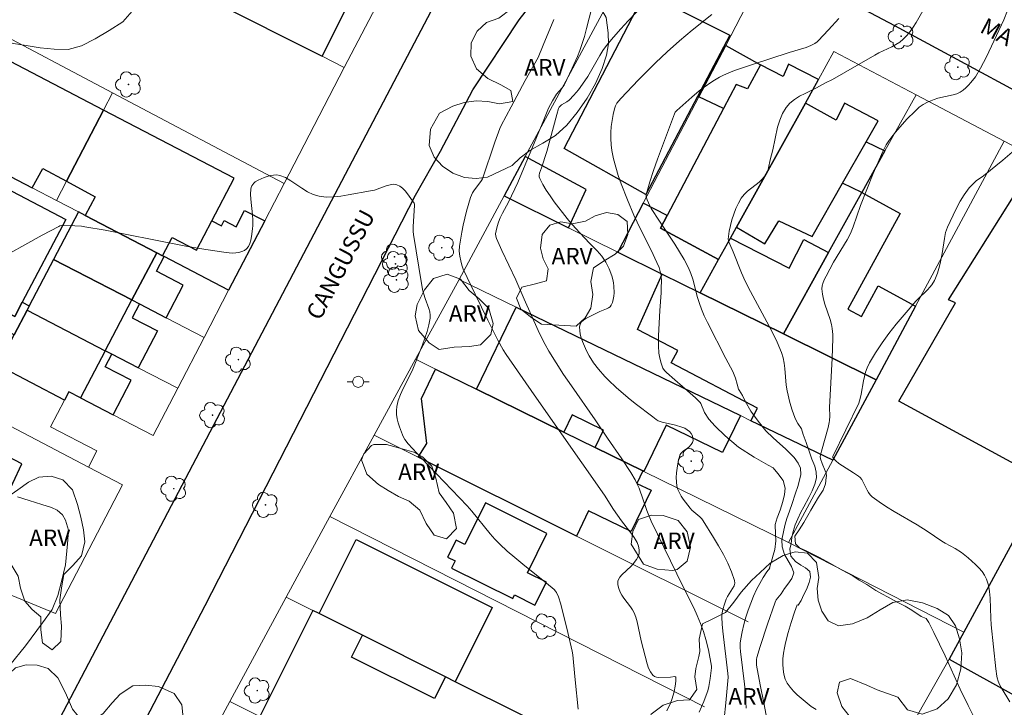
# Model space of a CAD drawing. Units: metres. Extents: x 278775 to 279291, y 1669900 to 1670467.
# Drawn here: x 279077 to 279166, y 1670327 to 1670389 of the extents above; entities that cross this region are included whole.
import ezdxf

# ---------------------------------------------------------------- set-up
doc = ezdxf.new("R2010")
doc.units = ezdxf.units.M
doc.header["$MEASUREMENT"] = 0
for name, color, linetype, lineweight, true_color in [('Arvores_Isoladas', 7, 'Continuous', 18, 0x00ff33), ('Curvas_Intermediarias', 7, 'Continuous', 9, 0x783c14), ('Curvas_Mestras', 7, 'Continuous', 20, 0x783c14), ('Topon_Vegetacao', 7, 'Continuous', 9, 0x00ff33), ('Vegetacao', 7, 'Orla8', 9, 0x00ff33)]:
    doc.layers.add(name, color=color, linetype=linetype, lineweight=lineweight, true_color=true_color)
for name, color, linetype, lineweight in [('Edificacoes', 7, 'Continuous', 30), ('Muro_Grade', 8, 'Continuous', 20), ('Pavimentacao_Asfaltica_Mfio', 10, 'Continuous', 30), ('Poste', 7, 'Continuous', 9), ('Topon_de_Vias', 7, 'Continuous', 9)]:
    doc.layers.add(name, color=color, linetype=linetype, lineweight=lineweight)
doc.styles.add('Arial', font='arial.ttf', dxfattribs={"height": 1.5})
doc.styles.get("Standard").update_dxf_attribs({"font": 'arial.ttf'})
doc.linetypes.add('Orla8', pattern='A,6,-0.5,["V",Standard,S=1,R=0,X=-0.5,Y=-1],-0.5,6,-0.5,["V",Standard,S=1,R=0,X=-0.5,Y=-1],-0.5', length=14)

# ---------------------------------------------------------------- blocks, each defined once
blk = doc.blocks.new('Arvore')
at = {"layer": 'Arvores_Isoladas'}
blk.add_lwpolyline([(-0.718, 0.493, 0.872324), (-0.722, -0.551, 0.862983), (0.284, -0.827, 0.900105), (0.89, 0.029, 0.863155), (0.262, 0.861, 0.882486)], format="xyb", close=True, dxfattribs=at)
blk.add_circle((0, 0), 0.0286, dxfattribs=at)
blk = doc.blocks.new('Poste')
at = {"layer": 'Poste'}
for points in [[(-0.5, 0), (-1, 0)], [(0.5, 0), (1, 0)]]:
    blk.add_lwpolyline(points, dxfattribs=at)
blk.add_lwpolyline([(0, 0.5, 1), (0, -0.5, 1)], format="xyb", close=True, dxfattribs=at)

msp = doc.modelspace()

# ---------------------------------------------------------------- linework, layer by layer
at = {"layer": 'Curvas_Intermediarias', "flags": 128}
for points, elevation in [([(279133.399, 1670390.504), (279132.021, 1670389.07), (279131.348, 1670388.339), (279130.693, 1670387.595), (279130.062, 1670386.835), (279129.74, 1670386.399), (279129.447, 1670385.941), (279128.374, 1670384.036), (279127.901, 1670383.323), (279127.52, 1670382.828), (279127.113, 1670382.353), (279126.686, 1670381.902), (279126.474, 1670381.734), (279126.002, 1670381.452), (279125.86, 1670381.346), (279125.777, 1670381.251), (279125.722, 1670381.139), (279125.561, 1670380.587), (279124.654, 1670377.243), (279124.189, 1670375.771), (279124.008, 1670375.267), (279123.975, 1670375.103), (279123.974, 1670374.947), (279124.016, 1670374.799), (279124.294, 1670374.265), (279124.613, 1670373.738), (279124.963, 1670373.216), (279125.336, 1670372.699), (279126.495, 1670371.183), (279126.734, 1670370.882), (279127.243, 1670370.301), (279128.522, 1670368.934), (279129.22, 1670368.241), (279129.646, 1670367.754), (279129.829, 1670367.492), (279129.997, 1670367.21), (279130.298, 1670366.613), (279130.536, 1670365.987), (279130.624, 1670365.669), (279130.688, 1670365.352), (279130.724, 1670365.063), (279130.744, 1670364.45), (279130.721, 1670364.143), (279130.673, 1670363.848), (279130.598, 1670363.573), (279130.494, 1670363.328), (279130.386, 1670363.191), (279130.235, 1670363.082), (279130.054, 1670362.995), (279129.448, 1670362.767), (279128.204, 1670362.137), (279127.973, 1670361.986), (279127.792, 1670361.814), (279127.679, 1670361.615), (279127.627, 1670361.343), (279127.635, 1670361.039), (279127.69, 1670360.713), (279127.782, 1670360.377), (279127.897, 1670360.041), (279128.156, 1670359.41), (279128.313, 1670359.079), (279128.489, 1670358.753), (279128.893, 1670358.122), (279129.346, 1670357.525), (279129.905, 1670356.888), (279130.241, 1670356.546), (279130.945, 1670355.89), (279132.037, 1670354.943), (279132.659, 1670354.434), (279134.265, 1670353.221), (279134.568, 1670352.976), (279134.729, 1670352.874), (279135.105, 1670352.745), (279136.304, 1670352.466), (279136.889, 1670352.294), (279137.138, 1670352.19), (279137.377, 1670352.055), (279137.586, 1670351.891), (279137.733, 1670351.713), (279137.831, 1670351.51), (279137.888, 1670351.288), (279137.893, 1670351.078), (279137.832, 1670350.9), (279137.715, 1670350.729), (279137.507, 1670350.492), (279137.393, 1670350.385), (279136.992, 1670350.104), (279136.872, 1670350.004), (279136.776, 1670349.893), (279136.713, 1670349.764), (279136.608, 1670349.384), (279136.517, 1670348.984), (279136.444, 1670348.572), (279136.395, 1670348.154), (279136.375, 1670347.738), (279136.388, 1670347.332), (279136.439, 1670346.943), (279136.524, 1670346.636), (279136.654, 1670346.337), (279136.819, 1670346.044), (279137.01, 1670345.758), (279137.631, 1670344.942), (279137.785, 1670344.768), (279137.96, 1670344.611), (279138.517, 1670344.165), (279138.681, 1670344.001), (279138.819, 1670343.816), (279139.747, 1670342.313), (279140.207, 1670341.542), (279140.642, 1670340.764), (279141.037, 1670339.981), (279141.376, 1670339.198), (279141.644, 1670338.418), (279141.664, 1670338.179), (279141.601, 1670337.938), (279141.479, 1670337.696), (279141.005, 1670336.957), (279140.892, 1670336.707), (279140.736, 1670336.252), (279140.598, 1670335.788), (279140.514, 1670335.318), (279140.504, 1670335.082), (279140.528, 1670334.451), (279140.579, 1670333.818), (279141.053, 1670329.983), (279141.071, 1670329.653), (279140.876, 1670327.329), (279140.7, 1670325.894)], 41), ([(279158.814, 1670390.177), (279158.091, 1670388.917), (279157.829, 1670388.509), (279157.549, 1670388.118), (279157.248, 1670387.751), (279156.922, 1670387.415), (279156.604, 1670387.154), (279156.255, 1670386.927), (279155.883, 1670386.726), (279154.717, 1670386.175), (279154.342, 1670385.976), (279150.515, 1670383.77), (279149.881, 1670383.448), (279149.081, 1670383.006), (279148.047, 1670382.502), (279147.542, 1670382.239), (279147.071, 1670381.949), (279146.655, 1670381.618), (279146.313, 1670381.231), (279145.992, 1670380.683), (279145.745, 1670380.079), (279145.552, 1670379.432), (279145.102, 1670377.397), (279144.867, 1670376.499), (279144.73, 1670375.755), (279144.668, 1670375.517), (279144.583, 1670375.293), (279144.465, 1670375.089), (279144.19, 1670374.768), (279143.867, 1670374.475), (279142.818, 1670373.646), (279142.51, 1670373.343), (279142.257, 1670373.005), (279142.006, 1670372.555), (279141.781, 1670372.077), (279141.584, 1670371.579), (279141.415, 1670371.069), (279141.275, 1670370.553), (279141.166, 1670370.04), (279141.088, 1670369.536), (279141.087, 1670369.306), (279141.132, 1670369.076), (279141.212, 1670368.845), (279141.533, 1670368.154), (279142.281, 1670366.256), (279142.616, 1670365.492), (279143.088, 1670364.57), (279144.577, 1670361.831), (279145.053, 1670360.912), (279145.495, 1670359.982), (279145.889, 1670359.037), (279146.036, 1670358.567), (279146.133, 1670358.082), (279146.196, 1670357.586), (279146.335, 1670356.079), (279146.416, 1670355.586), (279146.654, 1670354.529), (279146.852, 1670353.835), (279147.093, 1670353.16), (279147.222, 1670352.892), (279147.377, 1670352.634), (279147.715, 1670352.128), (279147.865, 1670351.619), (279148.135, 1670350.903), (279148.382, 1670350.202), (279148.656, 1670349.381), (279148.922, 1670348.745), (279149.049, 1670348.222), (279149.065, 1670347.69), (279148.912, 1670347.132), (279148.673, 1670346.532), (279148.385, 1670345.928), (279147.91, 1670345.063), (279147.649, 1670344.601), (279147.376, 1670344.005), (279147.13, 1670343.443), (279146.943, 1670342.858), (279146.842, 1670342.292), (279146.787, 1670341.765), (279146.656, 1670341.245), (279146.743, 1670340.602), (279147.162, 1670340.132), (279147.637, 1670339.796), (279148.075, 1670339.545), (279148.46, 1670339.225), (279148.535, 1670338.725), (279148.416, 1670338.232), (279148.173, 1670337.597), (279147.934, 1670337.128), (279147.665, 1670336.612), (279147.396, 1670336.166), (279147.323, 1670336.193), (279147.082, 1670335.528), (279146.774, 1670334.612), (279146.497, 1670333.691), (279146.261, 1670332.763), (279146.165, 1670332.301), (279146.087, 1670331.82), (279146.035, 1670331.332), (279146.015, 1670330.846), (279146.037, 1670330.371), (279146.105, 1670329.916), (279146.23, 1670329.491), (279146.418, 1670329.107), (279146.672, 1670328.743), (279146.977, 1670328.398), (279147.317, 1670328.069), (279148.391, 1670327.15), (279148.592, 1670326.995), (279149.033, 1670326.737)], 44), ([(279135.537, 1670326.612), (279135.855, 1670327.309), (279135.976, 1670327.636), (279136.179, 1670328.339), (279136.255, 1670328.694), (279136.309, 1670329.037), (279136.34, 1670329.358), (279136.344, 1670329.646), (279136.32, 1670329.693), (279136.26, 1670329.708), (279135.855, 1670329.644), (279134.802, 1670329.63), (279134.581, 1670329.655), (279134.391, 1670329.718), (279134.244, 1670329.832), (279134.04, 1670330.129), (279133.877, 1670330.477), (279133.743, 1670330.864), (279133.207, 1670332.938), (279132.834, 1670334.659), (279132.714, 1670335.077), (279132.565, 1670335.482), (279132.422, 1670335.767), (279132.244, 1670336.037), (279131.636, 1670336.813), (279131.451, 1670337.078), (279131.296, 1670337.355), (279131.169, 1670337.671), (279131.088, 1670338.014), (279131.077, 1670338.183), (279131.091, 1670338.341), (279131.136, 1670338.485), (279131.268, 1670338.706), (279131.44, 1670338.912), (279132.289, 1670339.693), (279132.476, 1670339.903), (279132.772, 1670340.297), (279132.934, 1670340.58), (279132.989, 1670340.724), (279133.022, 1670340.87), (279133.021, 1670341.188), (279132.95, 1670341.52), (279132.828, 1670341.839), (279132.561, 1670342.304), (279132.35, 1670342.614), (279131.428, 1670343.816), (279131.058, 1670344.326), (279130.707, 1670344.847), (279129.894, 1670346.125), (279123.507, 1670355.222), (279120.972, 1670358.874), (279120.701, 1670359.295), (279120.215, 1670360.172), (279119.317, 1670361.968), (279118.166, 1670364.34), (279117.094, 1670366.597), (279116.965, 1670366.941), (279116.865, 1670367.334), (279116.778, 1670367.78), (279116.731, 1670368.23), (279116.751, 1670368.675), (279116.961, 1670369.948), (279117.089, 1670370.585), (279117.392, 1670371.85), (279117.755, 1670373.086), (279117.838, 1670373.293), (279117.944, 1670373.491), (279118.067, 1670373.681), (279118.746, 1670374.608), (279118.831, 1670374.758), (279119.95, 1670378.097), (279120.421, 1670379.326), (279120.527, 1670379.592), (279121.429, 1670381.274), (279122.693, 1670383.664), (279123.863, 1670385.751), (279124.327, 1670386.878), (279125.296, 1670389.188)], 39), ([(279139.58, 1670389.651), (279137.817, 1670388.237), (279136.666, 1670387.261), (279135.54, 1670386.258), (279134.485, 1670385.268), (279132.949, 1670383.732), (279131.36, 1670382.054), (279131.174, 1670381.834), (279131.01, 1670381.605), (279130.877, 1670381.365), (279130.785, 1670381.112), (279130.664, 1670380.596), (279130.566, 1670380.061), (279130.496, 1670379.514), (279130.456, 1670378.96), (279130.449, 1670378.407), (279130.477, 1670377.86), (279130.544, 1670377.327), (279130.695, 1670376.57), (279130.895, 1670375.817), (279131.131, 1670375.069), (279131.396, 1670374.325), (279131.973, 1670372.852), (279132.54, 1670371.474), (279133.149, 1670370.2), (279134.1, 1670368.304), (279134.613, 1670367.201), (279134.817, 1670366.731), (279134.9, 1670366.492), (279134.962, 1670366.25), (279134.998, 1670366.004), (279135.025, 1670365.485), (279135.022, 1670364.961), (279134.998, 1670364.434), (279134.881, 1670362.845), (279134.773, 1670360.542), (279134.765, 1670359.658), (279134.805, 1670358.987), (279134.883, 1670358.523), (279135.004, 1670358.069), (279135.168, 1670357.64), (279135.303, 1670357.427), (279135.486, 1670357.238), (279136.235, 1670356.56), (279137.648, 1670355.362), (279138.102, 1670354.951), (279138.528, 1670354.52), (279138.597, 1670354.44), (279138.941, 1670353.623), (279139.327, 1670353.025), (279139.907, 1670352.366), (279140.787, 1670351.491), (279142.01, 1670350.484), (279143.432, 1670349.566), (279144.678, 1670348.836), (279145.131, 1670348.601), (279145.561, 1670348.088), (279146.048, 1670347.456), (279146.236, 1670346.755), (279146.18, 1670346.189), (279146.027, 1670345.57), (279145.792, 1670344.773), (279145.508, 1670344.088), (279145.333, 1670343.469), (279145.344, 1670342.602), (279145.393, 1670342.006), (279145.297, 1670341.213), (279145.147, 1670340.689), (279144.976, 1670340.027), (279144.826, 1670339.542), (279144.829, 1670339.54), (279144.585, 1670339.193), (279144.241, 1670338.676), (279143.924, 1670338.148), (279143.643, 1670337.602), (279143.371, 1670336.99), (279143.119, 1670336.363), (279142.888, 1670335.724), (279142.681, 1670335.077), (279142.498, 1670334.425), (279142.341, 1670333.771), (279142.212, 1670333.118), (279142.169, 1670332.74), (279142.165, 1670332.357), (279142.19, 1670331.97), (279142.549, 1670329.024), (279142.603, 1670328.467), (279142.694, 1670326.847)], 42), ([(279144.516, 1670326.233), (279144.306, 1670327.337), (279143.956, 1670328.966), (279143.651, 1670330.731), (279143.626, 1670331.09), (279143.638, 1670331.265), (279143.674, 1670331.437), (279143.973, 1670332.441), (279144.624, 1670334.449), (279145.34, 1670336.443), (279145.429, 1670336.67), (279145.878, 1670337.208), (279146.184, 1670337.67), (279146.476, 1670338.085), (279146.823, 1670338.596), (279147.002, 1670339.089), (279146.815, 1670339.682), (279146.5, 1670340.183), (279146.178, 1670340.753), (279145.946, 1670341.462), (279145.923, 1670342.078), (279146.121, 1670342.975), (279146.24, 1670343.498), (279146.393, 1670344.033), (279146.632, 1670344.672), (279146.871, 1670345.365), (279147.136, 1670346.238), (279147.42, 1670347), (279147.662, 1670348.012), (279147.613, 1670348.578), (279147.404, 1670349.04), (279147.048, 1670349.538), (279146.262, 1670350.324), (279145.757, 1670350.783), (279145.147, 1670351.319), (279144.473, 1670351.959), (279143.781, 1670352.819), (279143.137, 1670353.744), (279142.616, 1670354.657), (279142.369, 1670355.143), (279142.054, 1670355.651), (279142.011, 1670355.724), (279141.899, 1670356.176), (279141.74, 1670356.718), (279141.626, 1670357.031), (279141.49, 1670357.335), (279140.848, 1670358.519), (279139.193, 1670361.763), (279138.914, 1670362.361), (279138.655, 1670362.967), (279138.465, 1670363.495), (279138.308, 1670364.037), (279137.88, 1670365.681), (279137.702, 1670366.212), (279137.483, 1670366.724), (279137.1, 1670367.451), (279136.681, 1670368.161), (279136.236, 1670368.859), (279134.848, 1670370.929), (279134.102, 1670372.093), (279133.97, 1670372.334), (279133.74, 1670372.881), (279133.661, 1670373.171), (279133.654, 1670373.314), (279133.675, 1670373.455), (279133.983, 1670374.486), (279134.321, 1670375.516), (279134.682, 1670376.546), (279136.214, 1670380.647), (279136.291, 1670380.793), (279136.439, 1670380.958), (279137.77, 1670382.169), (279138.458, 1670382.747), (279138.813, 1670383.019), (279139.675, 1670383.615), (279140.279, 1670383.969), (279140.59, 1670384.125), (279140.907, 1670384.266), (279141.661, 1670384.562), (279143.194, 1670385.098), (279146.599, 1670386.193), (279148.134, 1670386.668), (279148.553, 1670386.83), (279148.903, 1670387.012), (279149.114, 1670387.166), (279149.207, 1670387.255), (279150.155, 1670388.253), (279151.085, 1670389.277)], 43), ([(279166.787, 1670377.18), (279165.927, 1670376.456), (279164.17, 1670375.048), (279163.512, 1670374.59), (279163.238, 1670374.318), (279162.892, 1670373.939), (279162.568, 1670373.541), (279162.42, 1670373.333), (279162.066, 1670372.747), (279161.666, 1670371.979), (279160.931, 1670370.407), (279160.827, 1670370.157), (279160.749, 1670369.897), (279160.643, 1670369.36), (279160.426, 1670368.001), (279160.26, 1670367.101), (279160.153, 1670366.659), (279160.015, 1670366.215), (279159.837, 1670365.781), (279159.733, 1670365.572), (279159.492, 1670365.178), (279159.315, 1670364.948), (279159.119, 1670364.73), (279158.269, 1670363.903), (279158.068, 1670363.687), (279156.987, 1670362.459), (279156.284, 1670361.627), (279155.617, 1670360.768), (279154.997, 1670359.91), (279154.403, 1670359.029), (279154.129, 1670358.578), (279153.878, 1670358.117), (279153.654, 1670357.647), (279153.513, 1670357.272), (279153.405, 1670356.884), (279153.322, 1670356.486), (279153.117, 1670355.271), (279153.033, 1670354.872), (279152.909, 1670354.467), (279150.533, 1670349.634), (279150.543, 1670349.557), (279150.616, 1670349.465), (279150.824, 1670349.232), (279151.075, 1670348.989), (279152.429, 1670348.153), (279152.881, 1670347.847), (279153.013, 1670347.73), (279153.159, 1670347.542), (279153.292, 1670347.317), (279153.643, 1670346.599), (279153.773, 1670346.373), (279153.925, 1670346.168), (279154.106, 1670345.993), (279154.74, 1670345.523), (279155.404, 1670345.082), (279156.088, 1670344.662), (279158.185, 1670343.443), (279159.092, 1670342.877), (279160.403, 1670341.977), (279160.697, 1670341.799), (279161.604, 1670341.297), (279162.184, 1670340.932), (279162.782, 1670340.447), (279163.451, 1670339.867), (279163.765, 1670339.558), (279164.047, 1670339.232), (279164.284, 1670338.888), (279164.463, 1670338.521), (279164.627, 1670337.98), (279164.726, 1670337.41), (279164.78, 1670336.82), (279164.838, 1670335.002), (279164.882, 1670334.407), (279165.075, 1670332.403), (279165.297, 1670330.404), (279165.393, 1670329.744), (279165.424, 1670329.589), (279165.515, 1670329.285), (279165.639, 1670328.99), (279165.789, 1670328.71), (279166.572, 1670327.427)], 46), ([(279074.536, 1670367.193), (279078.988, 1670369.683), (279080.484, 1670370.466), (279080.59, 1670370.508), (279080.702, 1670370.529), (279081.955, 1670370.519), (279082.561, 1670370.478), (279082.861, 1670370.437), (279084.689, 1670370.117), (279086.514, 1670369.766), (279091.984, 1670368.684), (279093.807, 1670368.362), (279095.631, 1670368.085), (279095.909, 1670368.057), (279096.204, 1670368.05), (279096.504, 1670368.066), (279096.795, 1670368.108), (279097.065, 1670368.181), (279097.3, 1670368.288), (279097.488, 1670368.431), (279097.653, 1670368.651), (279097.78, 1670368.92), (279097.876, 1670369.226), (279097.945, 1670369.556), (279098.027, 1670370.234), (279098.051, 1670370.556), (279098.058, 1670371.024), (279098.025, 1670371.499), (279097.86, 1670372.925), (279097.839, 1670373.388), (279097.863, 1670373.839), (279097.897, 1670373.981), (279097.961, 1670374.121), (279098.05, 1670374.254), (279098.157, 1670374.378), (279098.278, 1670374.488), (279098.538, 1670374.654), (279099.068, 1670374.884), (279099.353, 1670374.984), (279099.644, 1670375.062), (279099.934, 1670375.11), (279100.217, 1670375.117), (279100.486, 1670375.075), (279101.004, 1670374.879), (279101.508, 1670374.595), (279102.5, 1670373.917), (279103.002, 1670373.597), (279103.515, 1670373.341), (279104.047, 1670373.186), (279104.689, 1670373.122), (279105.347, 1670373.132), (279106.017, 1670373.2), (279106.693, 1670373.306), (279108.714, 1670373.674), (279109.064, 1670373.753), (279110.129, 1670374.132), (279110.47, 1670374.228), (279110.795, 1670374.27), (279111.098, 1670374.234), (279111.358, 1670374.116), (279111.6, 1670373.927), (279111.827, 1670373.686), (279112.042, 1670373.41), (279112.641, 1670372.564), (279112.678, 1670372.475), (279112.683, 1670372.371), (279112.578, 1670370.433), (279112.58, 1670370.003), (279112.607, 1670369.734), (279113.068, 1670366.757), (279113.371, 1670364.93), (279113.443, 1670364.634), (279113.651, 1670363.942), (279113.982, 1670363.039), (279114.063, 1670362.738), (279114.106, 1670362.44), (279114.096, 1670362.143), (279113.985, 1670361.538), (279113.825, 1670360.935), (279113.627, 1670360.332), (279113.403, 1670359.731), (279112.463, 1670357.398), (279111.659, 1670355.79), (279111.416, 1670355.253), (279111.218, 1670354.711), (279111.083, 1670354.162), (279111.05, 1670353.802), (279111.066, 1670353.432), (279111.124, 1670353.056), (279111.214, 1670352.679), (279111.327, 1670352.307), (279111.586, 1670351.594), (279111.685, 1670351.379), (279111.807, 1670351.173), (279112.103, 1670350.784), (279113.281, 1670349.502), (279116.078, 1670346.625), (279117.455, 1670345.166), (279117.883, 1670344.676), (279119.519, 1670342.645), (279119.948, 1670342.157), (279120.4, 1670341.693), (279121.071, 1670341.074), (279121.765, 1670340.479), (279122.475, 1670339.899), (279124.621, 1670338.179), (279125.316, 1670337.586), (279125.437, 1670337.458), (279125.537, 1670337.311), (279125.717, 1670336.917), (279125.92, 1670336.27), (279126.575, 1670333.695), (279126.948, 1670332), (279127.004, 1670331.67), (279127.087, 1670331.006), (279127.223, 1670329.414), (279127.508, 1670326.769)], 38), ([(279076.743, 1670345.968), (279077.825, 1670345.644), (279078.959, 1670345.296), (279079.831, 1670345.005), (279080.336, 1670344.788), (279080.842, 1670344.346), (279081.1, 1670343.884), (279081.358, 1670342.975), (279081.288, 1670341.737), (279081.109, 1670339.841), (279080.735, 1670338.325), (279080.406, 1670337.047), (279079.887, 1670335.776), (279079.026, 1670334.582), (279077.493, 1670332.499), (279076.068, 1670330.744)], 37)]:
    msp.add_lwpolyline(points, dxfattribs=dict(at, elevation=elevation))
at = {"layer": 'Curvas_Mestras', "flags": 128}
for points, elevation in [([(279138.438, 1670326.486), (279138.861, 1670327.46), (279139.094, 1670328.034), (279139.23, 1670328.425), (279139.338, 1670328.821), (279139.458, 1670329.532), (279139.55, 1670330.493), (279139.552, 1670330.659), (279139.289, 1670332.129), (279139.064, 1670333.054), (279138.826, 1670333.794), (279138.558, 1670334.526), (279138.267, 1670335.25), (279137.97, 1670335.93), (279137.009, 1670337.822), (279134.112, 1670343.767), (279133.72, 1670344.732), (279133.009, 1670346.753), (279132.842, 1670347.143), (279132.65, 1670347.522), (279132.273, 1670348.17), (279131.454, 1670349.433), (279130.158, 1670351.292), (279129.029, 1670352.947), (279126.882, 1670356.025), (279126.179, 1670357.058), (279125.497, 1670358.103), (279124.841, 1670359.163), (279124.498, 1670359.771), (279124.18, 1670360.393), (279123.882, 1670361.027), (279122.619, 1670363.884), (279121.869, 1670365.633), (279120.593, 1670368.29), (279120.104, 1670369.36), (279120.037, 1670369.568), (279120.019, 1670369.785), (279120.068, 1670370.056), (279120.169, 1670370.457), (279120.297, 1670370.855), (279120.446, 1670371.241), (279120.645, 1670371.649), (279121.202, 1670372.645), (279122.023, 1670374.421), (279123.227, 1670377.264), (279124.397, 1670380.106), (279124.821, 1670381.176), (279125.16, 1670381.829), (279125.543, 1670382.446), (279126.057, 1670383.004), (279126.228, 1670383.254), (279126.967, 1670384.8), (279127.427, 1670385.847), (279127.638, 1670386.378), (279127.831, 1670386.914), (279128.061, 1670387.641), (279128.265, 1670388.377), (279129.017, 1670391.343)], 40), ([(279166.363, 1670389.999), (279166.006, 1670389.156), (279164.46, 1670385.801), (279163.924, 1670384.779), (279163.448, 1670384.016), (279163.046, 1670383.485), (279162.824, 1670383.236), (279162.588, 1670383.006), (279162.339, 1670382.8), (279162.077, 1670382.623), (279161.774, 1670382.474), (279161.448, 1670382.363), (279160.058, 1670382.056), (279159.723, 1670381.952), (279159.107, 1670381.709), (279158.714, 1670381.508), (279158.532, 1670381.389), (279158.363, 1670381.255), (279157.984, 1670380.907), (279157.257, 1670380.165), (279156.229, 1670378.983), (279155.899, 1670378.582), (279155.627, 1670378.221), (279155.382, 1670377.838), (279155.066, 1670377.235), (279154.2, 1670375.252), (279153.036, 1670372.354), (279152.382, 1670370.42), (279152.153, 1670369.832), (279151.836, 1670369.233), (279150.618, 1670367.226), (279149.927, 1670365.966), (279149.784, 1670365.677), (279149.668, 1670365.385), (279149.591, 1670365.091), (279149.564, 1670364.796), (279149.603, 1670364.342), (279149.699, 1670363.885), (279149.836, 1670363.426), (279150.313, 1670362.041), (279150.435, 1670361.577), (279150.497, 1670361.224), (279150.541, 1670360.687), (279150.542, 1670360.328), (279150.479, 1670358.541), (279150.258, 1670354.072), (279150.27, 1670353.281), (279150.255, 1670352.889), (279150.227, 1670352.696), (279150.131, 1670352.265), (279149.513, 1670350.129), (279149.404, 1670349.632), (279149.436, 1670349.421), (279149.571, 1670348.992), (279149.863, 1670348.327), (279149.932, 1670348.11), (279149.959, 1670347.897), (279149.934, 1670347.721), (279149.867, 1670347.159), (279149.666, 1670346.598), (279149.258, 1670345.963), (279148.844, 1670345.298), (279148.545, 1670344.79), (279148.291, 1670344.282), (279147.932, 1670343.659), (279147.51, 1670343.001), (279147.121, 1670342.432), (279147.159, 1670341.739), (279147.514, 1670341.38), (279148.121, 1670341.079), (279148.614, 1670340.847), (279149.333, 1670340.484), (279150.287, 1670339.986), (279151.402, 1670339.353), (279152.341, 1670338.824), (279152.917, 1670338.439), (279153.621, 1670338.037), (279154.437, 1670337.505), (279154.972, 1670337.207), (279155.552, 1670336.895), (279156.102, 1670336.613), (279156.618, 1670336.335), (279157.086, 1670336.076), (279157.538, 1670335.81), (279158.062, 1670335.478), (279158.53, 1670335.142), (279158.985, 1670334.982), (279159.222, 1670334.592), (279159.691, 1670333.702), (279160.71, 1670331.597), (279162.074, 1670328.579), (279162.779, 1670327.082), (279163.239, 1670326.2)], 45)]:
    msp.add_lwpolyline(points, dxfattribs=dict(at, elevation=elevation))
at = {"layer": 'Edificacoes', "flags": 128}
for points in [[(279094.29, 1670390.899), (279104.339, 1670385.858), (279106.419, 1670390.004), (279097.466, 1670394.495), (279096.746, 1670393.058), (279095.649, 1670393.608)], [(279133.56, 1670391.645), (279141.21, 1670387.762), (279133.633, 1670373.361), (279126.218, 1670377.504)], [(279069.524, 1670380.681), (279071.724, 1670379.488), (279070.787, 1670377.761), (279078.098, 1670373.949), (279079.056, 1670375.717), (279081.187, 1670374.562), (279084.541, 1670380.995), (279072.862, 1670387.084)], [(279138.427, 1670382.188), (279140.856, 1670386.832), (279143.984, 1670385.094), (279142.828, 1670382.903), (279141.8, 1670383.32), (279140.645, 1670381.128)], [(279149.253, 1670383.766), (279146.541, 1670385.159), (279146.047, 1670384.019), (279143.984, 1670385.094), (279142.828, 1670382.903), (279141.8, 1670383.32), (279140.645, 1670381.128), (279135.549, 1670371.455), (279134.934, 1670370.288), (279140.206, 1670367.473), (279141.273, 1670369.395), (279141.821, 1670370.382), (279148.058, 1670381.614)], [(279056.208, 1670384.152), (279081.12, 1670371.085), (279077.194, 1670363.6), (279076.508, 1670362.292), (279072.96, 1670364.154), (279069.429, 1670366.006), (279062.347, 1670369.72), (279051.5, 1670375.41), (279051.928, 1670376.256), (279054.41, 1670380.834)], [(279089.354, 1670368.081), (279089.883, 1670367.805), (279090.741, 1670369.452), (279092.951, 1670368.3), (279094.348, 1670370.979), (279096.358, 1670374.834), (279084.541, 1670380.995), (279081.187, 1670374.562), (279083.792, 1670373.149), (279082.876, 1670371.458)], [(279141.821, 1670370.382), (279144.394, 1670368.887), (279145.655, 1670370.97), (279148.665, 1670369.541), (279151.428, 1670374.375), (279153.574, 1670378.13), (279154.648, 1670380.009), (279151.587, 1670381.623), (279150.833, 1670380.071), (279148.058, 1670381.614)], [(279153.17, 1670373.52), (279151.428, 1670374.375), (279153.574, 1670378.13), (279155.266, 1670377.294)], [(279126.616, 1670370.342), (279128.23, 1670373.809), (279122.704, 1670376.782), (279120.791, 1670373.223)], [(279153.17, 1670373.52), (279156.627, 1670371.637), (279151.913, 1670362.982), (279153.136, 1670362.316), (279154.645, 1670365.088), (279158.031, 1670363.244), (279154.454, 1670356.583), (279146.066, 1670360.726), (279150.162, 1670368.102)], [(279166.901, 1670373.177), (279177.494, 1670367.605), (279173.612, 1670360.55), (279172.764, 1670360.961), (279170.007, 1670356.174), (279171.023, 1670355.598), (279167.339, 1670348.771), (279156.53, 1670354.635), (279161.66, 1670363.532), (279161.016, 1670363.81)], [(279131.079, 1670368.134), (279135.092, 1670366.149), (279138.527, 1670364.45), (279140.206, 1670367.473), (279134.934, 1670370.288), (279135.549, 1670371.455), (279133.394, 1670372.561)], [(279082.876, 1670371.458), (279082.279, 1670371.77), (279080.026, 1670367.474), (279087.108, 1670363.8), (279089.354, 1670368.081)], [(279090.032, 1670367.727), (279089.883, 1670367.805), (279090.741, 1670369.452), (279092.951, 1670368.3), (279094.348, 1670370.979), (279095.22, 1670370.525), (279095.459, 1670370.983), (279096.534, 1670370.423), (279097.312, 1670371.916), (279099.127, 1670370.97), (279095.867, 1670364.686)], [(279140.206, 1670367.473), (279141.273, 1670369.395), (279146.606, 1670366.681), (279147.916, 1670369.271), (279150.162, 1670368.102), (279146.066, 1670360.726), (279138.527, 1670364.45)], [(279090.032, 1670367.727), (279089.883, 1670367.805), (279089.354, 1670368.081), (279087.108, 1670363.8), (279087.789, 1670363.446), (279090.211, 1670362.189), (279091.751, 1670365.143), (279089.34, 1670366.399)], [(279080.026, 1670367.474), (279077.821, 1670363.271), (279077.618, 1670362.885), (279084.701, 1670359.21), (279087.108, 1670363.8)], [(279150.537, 1670349.29), (279143.132, 1670352.872), (279143.734, 1670354.023), (279135.917, 1670358.111), (279136.508, 1670359.241), (279132.877, 1670361.139), (279135.092, 1670366.149), (279138.527, 1670364.45), (279146.066, 1670360.726), (279154.454, 1670356.583)], [(279077.194, 1670363.6), (279077.821, 1670363.271), (279077.618, 1670362.885), (279076.45, 1670360.658), (279074.924, 1670361.458), (279073.683, 1670359.092), (279071.034, 1670360.482), (279072.96, 1670364.154), (279076.508, 1670362.292)], [(279085.28, 1670358.909), (279084.701, 1670359.21), (279087.108, 1670363.8), (279087.789, 1670363.446), (279087.136, 1670362.188), (279089.419, 1670361.004), (279087.685, 1670357.662)], [(279133.433, 1670348.287), (279133.354, 1670348.326), (279129.027, 1670350.451), (279129.789, 1670352.002), (279126.958, 1670353.392), (279126.196, 1670351.841), (279118.295, 1670355.721), (279121.888, 1670363.149), (279142.178, 1670353.333), (279140.568, 1670350.005), (279135.459, 1670352.476)], [(279081.388, 1670355.488), (279080.996, 1670354.733), (279074.994, 1670357.882), (279076.45, 1670360.658), (279077.618, 1670362.885), (279084.701, 1670359.21), (279082.457, 1670354.933)], [(279084.701, 1670359.21), (279082.457, 1670354.933), (279085.411, 1670353.4), (279087.041, 1670356.541), (279084.685, 1670357.764), (279085.28, 1670358.909)], [(279059.223, 1670358.363), (279055.741, 1670351.055), (279061.889, 1670347.831), (279062.094, 1670348.221), (279065.03, 1670346.681), (279064.097, 1670344.902), (279073.051, 1670340.205), (279077.152, 1670348.958)], [(279127.332, 1670342.427), (279113.008, 1670349.582), (279113.789, 1670350.82), (279113.307, 1670354.879), (279114.594, 1670357.539), (279118.295, 1670355.721), (279126.196, 1670351.841), (279129.027, 1670350.451), (279133.354, 1670348.326), (279132.807, 1670347.195), (279134.091, 1670346.574), (279132.291, 1670342.853), (279128.439, 1670344.717)], [(279119.108, 1670345.428), (279117.229, 1670341.667), (279116.455, 1670342.054), (279115.687, 1670340.518), (279116.361, 1670340.181), (279116.04, 1670339.54), (279121.579, 1670336.773), (279121.744, 1670337.103), (279123.59, 1670336.182), (279124.621, 1670338.246), (279122.904, 1670339.104), (279124.674, 1670342.648)], [(279173.848, 1670339.835), (279167.555, 1670343.251), (279162.402, 1670333.746), (279161.067, 1670331.285), (279167.224, 1670327.875)], [(279115.477, 1670329.698), (279107.989, 1670333.453), (279104.056, 1670335.425), (279107.395, 1670342.11), (279119.72, 1670335.954), (279116.371, 1670329.25)], [(279122.493, 1670326.18), (279116.371, 1670329.25), (279115.477, 1670329.698), (279114.491, 1670327.724), (279106.997, 1670331.467), (279107.989, 1670333.453), (279104.056, 1670335.425), (279103.493, 1670335.707), (279098.694, 1670326.101), (279116.032, 1670317.385), (279118.247, 1670321.819), (279119.902, 1670320.992)]]:
    msp.add_lwpolyline(points, close=True, dxfattribs=at)
at = {"layer": 'Muro_Grade', "flags": 128}
for points in [[(279142.685, 1670390.33), (279132.74, 1670395.45), (279122.704, 1670376.782)], [(279104.339, 1670385.858), (279094.29, 1670390.899)], [(279109.504, 1670390.969), (279106.333, 1670384.857)], [(279140.856, 1670386.832), (279142.685, 1670390.33)], [(279073.715, 1670388.721), (279085.359, 1670382.564)], [(279138.427, 1670382.188), (279140.856, 1670386.832)], [(279149.253, 1670383.766), (279150.65, 1670386.281)], [(279150.65, 1670386.281), (279158.084, 1670382.37)], [(279106.333, 1670384.857), (279104.339, 1670385.858)], [(279100.884, 1670374.356), (279106.333, 1670384.857)], [(279148.058, 1670381.614), (279149.253, 1670383.766)], [(279084.541, 1670380.995), (279085.359, 1670382.564)], [(279085.359, 1670382.564), (279100.884, 1670374.356)], [(279133.394, 1670372.561), (279138.427, 1670382.188)], [(279158.084, 1670382.37), (279155.266, 1670377.294)], [(279166.05, 1670378.178), (279158.084, 1670382.37)], [(279081.187, 1670374.562), (279084.541, 1670380.995)], [(279141.821, 1670370.382), (279148.058, 1670381.614)], [(279070.787, 1670377.761), (279078.098, 1670373.949)], [(279166.05, 1670378.178), (279158.031, 1670363.244)], [(279181.956, 1670369.81), (279166.05, 1670378.178)], [(279122.704, 1670376.782), (279120.791, 1670373.223)], [(279155.266, 1670377.294), (279153.17, 1670373.52)], [(279078.098, 1670373.949), (279080.276, 1670372.814)], [(279080.276, 1670372.814), (279081.187, 1670374.562)], [(279100.884, 1670374.356), (279099.127, 1670370.97)], [(279120.791, 1670373.223), (279116.718, 1670365.65)], [(279120.791, 1670373.223), (279126.616, 1670370.342)], [(279153.17, 1670373.52), (279150.162, 1670368.102)], [(279080.276, 1670372.814), (279082.279, 1670371.77)], [(279131.079, 1670368.134), (279133.394, 1670372.561)], [(279082.279, 1670371.77), (279082.876, 1670371.458)], [(279082.876, 1670371.458), (279089.354, 1670368.081)], [(279099.127, 1670370.97), (279095.867, 1670364.686)], [(279126.616, 1670370.342), (279131.079, 1670368.134)], [(279141.273, 1670369.395), (279141.821, 1670370.382)], [(279140.206, 1670367.473), (279141.273, 1670369.395)], [(279089.354, 1670368.081), (279089.883, 1670367.805)], [(279089.883, 1670367.805), (279090.032, 1670367.727)], [(279090.032, 1670367.727), (279095.867, 1670364.686)], [(279131.079, 1670368.134), (279135.092, 1670366.149)], [(279150.162, 1670368.102), (279146.066, 1670360.726)], [(279087.108, 1670363.8), (279080.026, 1670367.474)], [(279138.527, 1670364.45), (279140.206, 1670367.473)], [(279135.092, 1670366.149), (279138.527, 1670364.45)], [(279116.718, 1670365.65), (279112.778, 1670358.43)], [(279121.888, 1670363.149), (279116.718, 1670365.65)], [(279053.015, 1670364.494), (279083.172, 1670348.676)], [(279093.647, 1670360.407), (279095.867, 1670364.686)], [(279146.066, 1670360.726), (279138.527, 1670364.45)], [(279087.789, 1670363.446), (279087.108, 1670363.8)], [(279090.211, 1670362.189), (279087.789, 1670363.446)], [(279142.178, 1670353.333), (279121.888, 1670363.149)], [(279158.031, 1670363.244), (279154.454, 1670356.583)], [(279084.701, 1670359.21), (279077.618, 1670362.885)], [(279093.647, 1670360.407), (279090.211, 1670362.189)], [(279154.454, 1670356.583), (279146.066, 1670360.726)], [(279091.26, 1670355.807), (279093.647, 1670360.407)], [(279085.28, 1670358.909), (279084.701, 1670359.21)], [(279087.685, 1670357.662), (279085.28, 1670358.909)], [(279112.778, 1670358.43), (279109.033, 1670351.567)], [(279112.778, 1670358.43), (279114.594, 1670357.539)], [(279091.26, 1670355.807), (279087.685, 1670357.662)], [(279114.594, 1670357.539), (279118.295, 1670355.721)], [(279154.454, 1670356.583), (279150.537, 1670349.29)], [(279080.996, 1670354.733), (279081.388, 1670355.488)], [(279081.388, 1670355.488), (279082.457, 1670354.933)], [(279085.411, 1670353.4), (279089.035, 1670351.52), (279091.26, 1670355.807)], [(279118.295, 1670355.721), (279126.196, 1670351.841)], [(279083.172, 1670348.676), (279083.94, 1670350.158), (279079.75, 1670352.332), (279080.996, 1670354.733)], [(279082.457, 1670354.933), (279085.411, 1670353.4)], [(279143.132, 1670352.872), (279142.178, 1670353.333)], [(279150.537, 1670349.29), (279143.132, 1670352.872)], [(279109.033, 1670351.567), (279105.02, 1670344.212)], [(279109.033, 1670351.567), (279113.008, 1670349.582)], [(279126.196, 1670351.841), (279129.027, 1670350.451)], [(279129.027, 1670350.451), (279133.354, 1670348.326)], [(279113.008, 1670349.582), (279127.332, 1670342.427)], [(279150.537, 1670349.29), (279146.541, 1670341.847)], [(279080.197, 1670335.408), (279086.252, 1670347.078), (279083.172, 1670348.676)], [(279133.354, 1670348.326), (279133.433, 1670348.287)], [(279133.433, 1670348.287), (279146.541, 1670341.847)], [(279060.092, 1670343.716), (279080.197, 1670335.408)], [(279105.02, 1670344.212), (279101.084, 1670336.914)], [(279138.93, 1670326.985), (279105.02, 1670344.212)], [(279162.402, 1670333.746), (279167.555, 1670343.251)], [(279127.332, 1670342.427), (279142.89, 1670334.655)], [(279162.402, 1670333.746), (279146.541, 1670341.847)], [(279101.084, 1670336.914), (279095.987, 1670327.462)], [(279101.084, 1670336.914), (279103.493, 1670335.707)], [(279103.493, 1670335.707), (279104.056, 1670335.425)], [(279104.056, 1670335.425), (279107.989, 1670333.453)], [(279161.067, 1670331.285), (279162.402, 1670333.746)], [(279107.989, 1670333.453), (279115.477, 1670329.698)], [(279154.358, 1670319.4), (279161.067, 1670331.285)], [(279167.224, 1670327.875), (279161.067, 1670331.285)], [(279115.477, 1670329.698), (279116.371, 1670329.25)], [(279116.371, 1670329.25), (279122.493, 1670326.18)], [(279095.987, 1670327.462), (279090.697, 1670317.653)], [(279098.694, 1670326.101), (279095.987, 1670327.462)]]:
    msp.add_lwpolyline(points, dxfattribs=at)
at = {"layer": 'Pavimentacao_Asfaltica_Mfio', "flags": 128}
for points in [[(279072.443, 1670310.451), (279091.999, 1670347.665), (279111.157, 1670384.163), (279117.862, 1670396.975), (279120.375, 1670402.964), (279120.691, 1670403.771), (279121.05, 1670404.914), (279121.18, 1670405.752), (279121.101, 1670406.378), (279120.866, 1670406.872), (279120.458, 1670407.226), (279119.467, 1670407.764), (279090.708, 1670422.579), (279073.285, 1670432.536)], [(279060.997, 1670275.755), (279078.438, 1670306.844), (279093.738, 1670336.16), (279112.763, 1670373.28), (279115.026, 1670377.263), (279117.973, 1670382.821), (279122.164, 1670389.159), (279126.706, 1670395.005), (279129.425, 1670397.986), (279130.266, 1670398.822), (279130.742, 1670399.191), (279131.518, 1670399.683), (279132.346, 1670400.014), (279133.1, 1670400.153), (279134.097, 1670400.169), (279134.739, 1670399.959), (279156.131, 1670388.635), (279191.418, 1670369.572), (279218.476, 1670355.1)]]:
    msp.add_lwpolyline(points, dxfattribs=at)
at = {"layer": 'Vegetacao', "flags": 128}
for points in [[(279063.112, 1670400.364), (279063.747, 1670401.154), (279064.43, 1670402.02), (279065.005, 1670403.034), (279065.589, 1670404.012), (279066.545, 1670404.659), (279067.584, 1670404.676), (279068.758, 1670404.456), (279069.876, 1670404.035), (279071.18, 1670403.467), (279072.341, 1670402.858), (279073.208, 1670402.232), (279074.34, 1670401.511), (279075.653, 1670400.755), (279076.979, 1670400.03), (279078.24, 1670399.435), (279079.735, 1670398.723), (279081.182, 1670397.953), (279082.63, 1670397.139), (279084.086, 1670396.315), (279085.404, 1670395.385), (279086.414, 1670394.343), (279087.104, 1670393.248), (279087.478, 1670392.139), (279087.536, 1670391.018), (279087.143, 1670389.932), (279086.3, 1670388.972), (279085.062, 1670388.196), (279083.794, 1670387.442), (279082.544, 1670386.795), (279081.331, 1670386.474), (279080.076, 1670386.493), (279078.802, 1670386.628), (279077.55, 1670386.831), (279076.407, 1670387.028), (279075.081, 1670387.342), (279073.777, 1670387.759), (279072.521, 1670388.224), (279071.321, 1670388.686), (279070.216, 1670389.156), (279069.202, 1670389.603), (279068.261, 1670390.056), (279066.628, 1670390.892), (279065.25, 1670391.582), (279064.127, 1670392.257), (279063.182, 1670392.955), (279062.124, 1670393.993), (279061.517, 1670394.798), (279061.117, 1670395.856)], [(279128.196, 1670395.276), (279129.281, 1670395.441), (279130.088, 1670394.571), (279129.706, 1670393.591), (279128.972, 1670392.565), (279128.782, 1670391.45), (279129.371, 1670390.528), (279130.04, 1670389.364), (279130.207, 1670387.995), (279130.252, 1670387.003), (279130.067, 1670385.972), (279129.664, 1670384.756), (279129.056, 1670383.384), (279128.305, 1670382.055), (279127.419, 1670380.785), (279126.467, 1670379.636), (279125.436, 1670378.684), (279124.313, 1670378.006), (279123.117, 1670377.333), (279122.247, 1670376.679), (279121.516, 1670375.98), (279119.284, 1670374.905), (279118.265, 1670374.798), (279117.197, 1670374.874), (279116.143, 1670375.286), (279115.21, 1670375.929), (279114.468, 1670376.731), (279114.026, 1670377.777), (279114.133, 1670379.255), (279114.949, 1670380.714), (279116.142, 1670381.355), (279117.169, 1670381.668), (279118.262, 1670381.832), (279119.312, 1670381.783), (279120.37, 1670381.563), (279121.572, 1670381.758), (279121.392, 1670382.765), (279120.485, 1670383.274), (279119.308, 1670383.865), (279118.296, 1670384.724), (279117.794, 1670385.886), (279117.809, 1670387.066), (279118.343, 1670388.129), (279119.195, 1670388.908), (279120.319, 1670389.309), (279121.436, 1670390.144), (279122.206, 1670391.151), (279123.071, 1670391.97), (279123.378, 1670392.134), (279122.926, 1670392.056), (279121.714, 1670391.959), (279120.428, 1670391.939), (279119.038, 1670391.991), (279117.64, 1670392.096), (279116.337, 1670392.3), (279115.141, 1670392.785), (279114.157, 1670393.606), (279113.381, 1670394.686), (279112.877, 1670395.95), (279112.806, 1670397.266), (279112.921, 1670398.506), (279113.148, 1670399.916), (279113.709, 1670400.864), (279114.401, 1670401.624), (279115.3, 1670402.455), (279116.273, 1670403.309), (279117.328, 1670404.014), (279118.535, 1670404.455), (279119.955, 1670404.596), (279121.435, 1670404.656), (279122.786, 1670404.654), (279123.876, 1670404.634), (279124.993, 1670404.534), (279125.635, 1670403.727), (279126.225, 1670402.92), (279126.859, 1670401.791), (279127.25, 1670400.778), (279127.481, 1670399.654), (279127.604, 1670398.517), (279127.649, 1670397.416), (279127.685, 1670396.252), (279127.609, 1670395.115), (279127.548, 1670394.827)], [(279124.173, 1670361.614), (279123.317, 1670362.178), (279122.3, 1670362.957), (279121.93, 1670363.954), (279122.403, 1670364.97), (279123.627, 1670365.261), (279124.63, 1670365.545), (279124.772, 1670366.611), (279124.342, 1670367.527), (279124.085, 1670368.498), (279124.24, 1670369.72), (279124.943, 1670370.565), (279125.928, 1670370.867), (279126.953, 1670370.684), (279128.164, 1670370.944), (279129.045, 1670371.432), (279130.07, 1670371.712), (279131.086, 1670371.546), (279131.92, 1670370.898), (279132.003, 1670369.72), (279131.6, 1670368.66), (279130.841, 1670367.943), (279129.843, 1670367.352), (279128.893, 1670366.712), (279128.637, 1670365.476), (279128.838, 1670364.295), (279128.631, 1670363.073), (279128.123, 1670362.189), (279127.316, 1670361.432)], [(279114.919, 1670359.311), (279114.003, 1670359.932), (279113.052, 1670361.027), (279112.747, 1670362.378), (279112.941, 1670363.381), (279113.587, 1670364.719), (279114.419, 1670365.745), (279115.634, 1670366.139), (279116.845, 1670365.687), (279117.623, 1670364.668), (279118.552, 1670363.899), (279119.425, 1670363.035), (279119.795, 1670361.673), (279119.601, 1670360.679), (279118.655, 1670359.747), (279117.653, 1670359.597), (279116.282, 1670359.521)], [(279113.404, 1670349.611), (279114.26, 1670348.746), (279114.625, 1670347.666), (279114.913, 1670346.341), (279115.551, 1670345.479), (279116.22, 1670344.515), (279116.486, 1670343.105), (279115.593, 1670342.193), (279114.451, 1670342.504), (279113.73, 1670343.565), (279113.182, 1670344.766), (279112.188, 1670345.59), (279111.233, 1670346.001), (279110.29, 1670346.55), (279109.418, 1670347.101), (279108.362, 1670348.04), (279107.879, 1670349.336), (279108.1, 1670349.875), (279108.79, 1670350.624), (279108.998, 1670350.729), (279110.165, 1670350.714), (279111.355, 1670350.4), (279112.614, 1670350.026)], [(279075.879, 1670345.969), (279076.781, 1670346.613), (279077.756, 1670347.298), (279078.697, 1670347.777), (279079.811, 1670347.846), (279080.861, 1670347.507), (279081.743, 1670346.609), (279082.195, 1670345.278), (279082.495, 1670344.147), (279082.743, 1670342.999), (279082.857, 1670341.917), (279082.555, 1670340.638), (279081.753, 1670339.757), (279080.96, 1670338.965), (279080.757, 1670337.914), (279080.585, 1670336.662), (279080.647, 1670335.295), (279080.739, 1670334.271), (279080.693, 1670332.89), (279079.891, 1670332.125), (279079.019, 1670332.754), (279078.866, 1670333.948), (279078.86, 1670335.114), (279078.083, 1670335.77), (279077.432, 1670336.548), (279077.032, 1670337.709), (279076.831, 1670338.809), (279076.197, 1670339.854), (279075.156, 1670340.497), (279074.183, 1670341.452)], [(279132.303, 1670341.712), (279132.45, 1670342.835), (279132.953, 1670343.918), (279134.138, 1670344.33), (279135.198, 1670344.307), (279136.535, 1670343.852), (279137.374, 1670342.799), (279137.675, 1670341.428), (279137.372, 1670340.169), (279136.448, 1670339.405), (279136.022, 1670339.32), (279134.65, 1670339.427), (279133.412, 1670339.879)], [(279138.744, 1670334.494), (279139.699, 1670334.933), (279140.845, 1670335.518), (279141.595, 1670336.457), (279142.25, 1670337.36), (279143.178, 1670338.413), (279143.955, 1670339.131), (279144.879, 1670339.975), (279146.051, 1670340.684), (279147.128, 1670340.991), (279148.239, 1670340.89), (279149.061, 1670340.023), (279149.279, 1670338.673), (279149.123, 1670337.674), (279149.22, 1670336.625), (279149.555, 1670335.619), (279150.116, 1670334.758), (279151.058, 1670334.303), (279152.33, 1670334.492), (279153.641, 1670335.025), (279154.839, 1670335.752), (279155.989, 1670336.412), (279157.261, 1670336.655), (279158.672, 1670336.384), (279159.993, 1670335.867), (279161.014, 1670335.234), (279161.635, 1670334.294), (279162.023, 1670333.137), (279162.21, 1670331.862), (279162.133, 1670330.41), (279161.739, 1670328.977), (279160.993, 1670327.712), (279159.982, 1670326.796), (279158.641, 1670326.321), (279157.312, 1670326.696), (279156.417, 1670327.841), (279154.562, 1670328.508), (279153.637, 1670328.919), (279152.156, 1670329.545), (279151.162, 1670329.208), (279150.937, 1670328.226), (279151.35, 1670327.016), (279152.037, 1670326.153), (279153.058, 1670325.298), (279154.335, 1670324.664), (279155.978, 1670323.376), (279155.978, 1670322.166), (279155.741, 1670320.885), (279155.303, 1670319.789), (279153.358, 1670319.284), (279151.664, 1670320.108), (279150.391, 1670321.334), (279149.479, 1670321.857), (279148.454, 1670322.324), (279147.507, 1670322.82), (279146.351, 1670323.668), (279145.404, 1670323.861), (279144.367, 1670322.918), (279144.221, 1670321.91), (279143.861, 1670320.762), (279143.545, 1670319.659), (279143.468, 1670318.589), (279143.278, 1670317.296), (279142.74, 1670316.391), (279141.929, 1670315.21), (279140.988, 1670314.063), (279139.946, 1670313.177), (279138.67, 1670312.654), (279137.433, 1670312.625), (279136.364, 1670313.297), (279135.187, 1670314.034), (279133.836, 1670314.609), (279132.355, 1670314.764), (279130.844, 1670314.851), (279129.519, 1670315.266), (279128.568, 1670316.069), (279128.05, 1670316.992), (279128.245, 1670318.299), (279129.199, 1670319.059), (279130.102, 1670319.444), (279131.07, 1670319.941), (279132.107, 1670320.698), (279133.097, 1670321.467), (279133.687, 1670322.311), (279133.66, 1670323.37), (279133.689, 1670324.826), (279134.109, 1670326.295), (279135.181, 1670327.123), (279136.487, 1670327.536), (279137.581, 1670327.612), (279138.236, 1670328.542), (279138.057, 1670329.701), (279138.152, 1670330.441), (279138.425, 1670331.535), (279138.512, 1670331.972), (279138.446, 1670333.106)], [(279073.129, 1670323.352), (279073.718, 1670324.417), (279074.38, 1670325.763), (279074.89, 1670327.149), (279075.197, 1670328.45), (279075.56, 1670329.541), (279076.583, 1670330.517), (279077.55, 1670330.773), (279078.548, 1670330.747), (279079.541, 1670330.439), (279080.418, 1670329.6), (279081.113, 1670328.242), (279081.722, 1670326.767), (279082.525, 1670325.798), (279083.566, 1670325.745), (279084.524, 1670326.377), (279085.334, 1670327.321), (279086.045, 1670328.126), (279087.206, 1670328.878), (279088.329, 1670328.937), (279089.522, 1670328.809), (279090.945, 1670328.193), (279091.623, 1670327.139), (279091.763, 1670325.977), (279091.187, 1670324.765), (279090.442, 1670323.808), (279089.463, 1670322.85), (279088.349, 1670321.861), (279087.239, 1670321.073), (279085.769, 1670320.88), (279084.403, 1670321.419), (279083.336, 1670321.499), (279082.347, 1670321.283), (279081.437, 1670320.773), (279080.205, 1670320.19), (279078.475, 1670319.496), (279076.958, 1670319.119), (279075.531, 1670319.283), (279074.451, 1670319.134), (279074.005, 1670318.146), (279075.055, 1670317.485), (279076.088, 1670317.361), (279077.12, 1670317.023), (279077.824, 1670316.272), (279077.907, 1670315.231), (279077.396, 1670313.863), (279076.348, 1670312.994), (279075.246, 1670312.716), (279074.114, 1670312.693), (279072.995, 1670312.835), (279071.59, 1670313.253), (279070.778, 1670313.999), (279070.72, 1670315.309), (279071.123, 1670316.422), (279071.495, 1670317.415), (279071.923, 1670318.77), (279072.338, 1670320.004), (279072.758, 1670321.046)]]:
    msp.add_lwpolyline(points, close=True, dxfattribs=at)

# ---------------------------------------------------------------- block references
at = {"layer": 'Arvores_Isoladas'}
for p in [(279156.73, 1670387.671), (279161.854, 1670384.875), (279086.807, 1670383.315), (279115.153, 1670368.533), (279110.88, 1670367.72), (279110.967, 1670367.061), (279111.051, 1670365.626), (279096.752, 1670358.401), (279094.417, 1670353.377), (279137.732, 1670349.211), (279090.893, 1670346.72), (279099.201, 1670345.25), (279124.424, 1670334.237), (279098.456, 1670328.445)]:
    msp.add_blockref('Arvore', p, dxfattribs=at)
at = {"layer": 'Poste'}
msp.add_blockref('Poste', (279107.588, 1670356.392), dxfattribs=at)

# ---------------------------------------------------------------- texts
at = {"layer": 'Topon_de_Vias', "style": 'Arial'}
for s, rotation, p in [('MATA', 331.97916, (279163.756, 1670388.096)), ('CANGUSSU', 62.32596, (279104.136, 1670361.863))]:
    msp.add_text(s, height=1.5, rotation=rotation, dxfattribs=at).set_placement(p)
at = {"layer": 'Topon_Vegetacao', "style": 'Arial'}
for p in [(279122.628, 1670384.115), (279125.09, 1670367.021), (279115.789, 1670361.825), (279111.2, 1670347.493), (279077.806, 1670341.522), (279134.325, 1670341.252), (279141.091, 1670327.166)]:
    msp.add_text('ARV', height=1.5, dxfattribs=at).set_placement(p)

doc.saveas('drawing.dxf')
